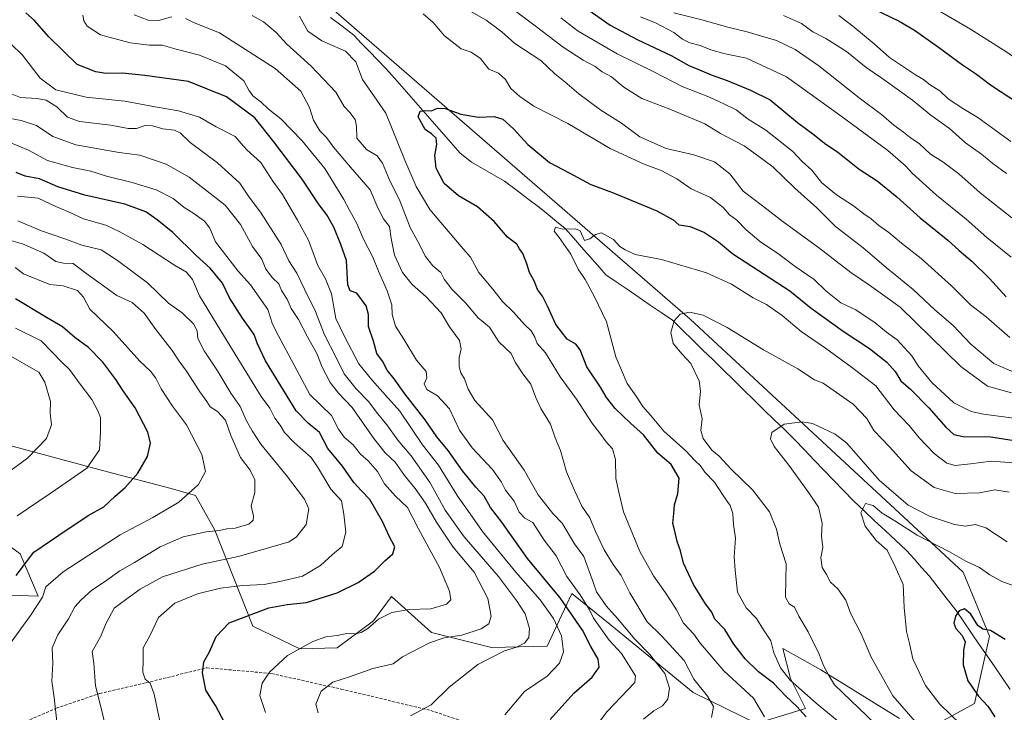
# Model space of a CAD drawing. Units: metres. Extents: x 641276 to 644729, y 4743762 to 4746146.
# Drawn here: x 643174 to 643510, y 4744455 to 4744692 of the extents above; entities that cross this region are included whole.
import ezdxf

# ---------------------------------------------------------------- set-up
doc = ezdxf.new("R2010")
doc.units = ezdxf.units.M
doc.header["$MEASUREMENT"] = 0
doc.linetypes.add('TRAZOSX2', pattern=[1.5, 1, -0.5])
for name, color, linetype, lineweight in [('Arbolado forestal CxS', 92, 'Continuous', 0), ('Corriente natural lineal', 142, 'Continuous', 13), ('Curva de nivel maestra', 36, 'Continuous', 30), ('Curva de nivel normal', 36, 'Continuous', 0), ('Senda', 19, 'TRAZOSX2', 0)]:
    doc.layers.add(name, color=color, linetype=linetype, lineweight=lineweight)

# ---------------------------------------------------------------- blocks, each defined once
blk = doc.blocks.new('*U160')
at = {"layer": 'Curva de nivel normal', "color": 36, "linetype": 'Continuous', "lineweight": 0}
for points in [[(643222.03, 4744450.87, 805), (643219.81, 4744461.23, 805), (643218.44, 4744465.07, 805), (643216.78, 4744466.43, 805), (643215.94, 4744468.76, 805), (643216.11, 4744472.96, 805), (643216.1, 4744477.1, 805), (643218.38, 4744481.24, 805), (643221.25, 4744487.41, 805), (643226.91, 4744492.34, 805), (643234.58, 4744495.54, 805), (643242.47, 4744497.46, 805), (643250, 4744498.38, 805), (643257.44, 4744498.75, 805), (643263.71, 4744499.99, 805), (643270.5, 4744501.54, 805), (643276.67, 4744505.19, 805), (643280.67, 4744508.92, 805), (643284.04, 4744511.74, 805), (643285.22, 4744516.6, 805), (643284.62, 4744522.76, 805), (643283.81, 4744527.34, 805), (643280.16, 4744531.26, 805), (643275.57, 4744538.93, 805), (643273.4, 4744542.09, 805), (643267.7, 4744547.05, 805), (643264.35, 4744550.6, 805), (643262.84, 4744553.14, 805), (643261.06, 4744555.56, 805), (643259.35, 4744558.97, 805), (643256.36, 4744562.94, 805), (643242.58, 4744585.28, 805), (643235.31, 4744597.3, 805), (643232.87, 4744602.85, 805), (643230.87, 4744605.35, 805), (643226.72, 4744607.7, 805), (643215.99, 4744614.81, 805), (643207.9, 4744619.25, 805), (643203.32, 4744621.44, 805), (643195.66, 4744623.52, 805), (643190.6, 4744625.95, 805), (643186.23, 4744627.76, 805), (643180.22, 4744630.64, 805), (643173.13, 4744631.34, 805)], [(643486.02, 4744695.59, 805), (643498.63, 4744688.34, 805), (643511.02, 4744680.5, 805), (643517.14, 4744676.11, 805), (643523.33, 4744672.98, 805), (643528.43, 4744672.66, 805), (643532.34, 4744675.23, 805), (643534.67, 4744680.48, 805), (643534.99, 4744684.88, 805), (643535.14, 4744693.79, 805)]]:
    blk.add_polyline3d(points, dxfattribs=at)
blk = doc.blocks.new('*U163')
at = {"layer": 'Curva de nivel normal', "color": 36, "linetype": 'Continuous', "lineweight": 0}
for points in [[(643339.62, 4744454.23, 780), (643346.3, 4744462.23, 780), (643354.04, 4744467.4, 780), (643358.2, 4744471.91, 780), (643359.6, 4744475.73, 780), (643358.88, 4744481.21, 780), (643356.22, 4744487.14, 780), (643351.68, 4744493.54, 780), (643343.29, 4744502.9, 780), (643331.92, 4744516.82, 780), (643327.7, 4744522.9, 780), (643323.48, 4744528.74, 780), (643316.97, 4744539.41, 780), (643311.47, 4744546.4, 780), (643303.7, 4744557.85, 780), (643298.77, 4744563.42, 780), (643294.11, 4744568.59, 780), (643289.73, 4744574.04, 780), (643284.79, 4744583.44, 780), (643281.89, 4744589.54, 780), (643280.36, 4744598.01, 780), (643278.38, 4744603.03, 780), (643275.68, 4744607.68, 780), (643272.55, 4744616.26, 780), (643268.74, 4744623.07, 780), (643263.62, 4744631.93, 780), (643260.38, 4744636.41, 780), (643256.3, 4744642.82, 780), (643251.52, 4744647.09, 780), (643249.52, 4744649.32, 780), (643247.52, 4744651.71, 780), (643240.94, 4744654.93, 780), (643235.27, 4744658.25, 780), (643228.11, 4744660.48, 780), (643220.16, 4744661.84, 780), (643209.82, 4744663.77, 780), (643196.64, 4744665.1, 780), (643186.3, 4744667.62, 780), (643180.9, 4744671.55, 780), (643174.85, 4744679.5, 780), (643170.84, 4744683.35, 780)], [(643385.91, 4744692.53, 780), (643391.2, 4744690.35, 780), (643397.32, 4744687.23, 780), (643400.24, 4744684.92, 780), (643402.8, 4744683.61, 780), (643406.28, 4744682.8, 780), (643409.9, 4744681.27, 780), (643414.78, 4744679.9, 780), (643422.08, 4744678.47, 780), (643435.76, 4744672.08, 780), (643453.97, 4744658.92, 780), (643470.31, 4744646.84, 780), (643476.39, 4744641.68, 780), (643478.69, 4744639.14, 780), (643487.02, 4744631.67, 780), (643497.16, 4744623.47, 780), (643504.22, 4744617.2, 780), (643512.47, 4744610.45, 780)]]:
    blk.add_polyline3d(points, dxfattribs=at)
blk = doc.blocks.new('*U166')
at = {"layer": 'Curva de nivel normal', "color": 36, "linetype": 'Continuous', "lineweight": 0}
for points in [[(643366.55, 4744444.76, 770), (643374.49, 4744455.37, 770), (643381.49, 4744462.64, 770), (643383.92, 4744465.31, 770), (643384.14, 4744467.54, 770), (643379.4, 4744475.17, 770), (643375.23, 4744479.66, 770), (643369.88, 4744487.18, 770), (643368.48, 4744490.12, 770), (643365.27, 4744495.24, 770), (643360.7, 4744501.4, 770), (643357.09, 4744508.52, 770), (643353.04, 4744513.9, 770), (643349.1, 4744519.86, 770), (643346.43, 4744521.38, 770), (643344.48, 4744523.37, 770), (643342.72, 4744527.19, 770), (643339.84, 4744530.93, 770), (643338.45, 4744533.65, 770), (643335.31, 4744537.96, 770), (643328.43, 4744545.41, 770), (643324.14, 4744551.45, 770), (643320.68, 4744558.71, 770), (643316.57, 4744563.12, 770), (643312.9, 4744565.28, 770), (643312.08, 4744567.23, 770), (643312.89, 4744569.23, 770), (643312.66, 4744571.4, 770), (643309.4, 4744575.26, 770), (643305.11, 4744582.43, 770), (643302.29, 4744586.9, 770), (643301.13, 4744590.93, 770), (643300.98, 4744594.25, 770), (643299.38, 4744599.03, 770), (643296.42, 4744605.74, 770), (643294.51, 4744610.5, 770), (643291.25, 4744616.9, 770), (643289.03, 4744622.01, 770), (643286.52, 4744626.5, 770), (643284.61, 4744630.14, 770), (643278.05, 4744640.7, 770), (643270.38, 4744650.21, 770), (643263.06, 4744657.71, 770), (643258.76, 4744661.08, 770), (643256.41, 4744663.4, 770), (643253.5, 4744665.57, 770), (643252.14, 4744667.46, 770), (643250.43, 4744670.68, 770), (643244.16, 4744675.86, 770), (643235.3, 4744679.5, 770), (643227.35, 4744681.5, 770), (643222.59, 4744682.85, 770), (643218.25, 4744682.83, 770), (643211.58, 4744683.61, 770), (643201.54, 4744686.34, 770), (643196.89, 4744689.4, 770), (643195.76, 4744691.21, 770), (643195.5, 4744693.11, 770)], [(643358.7, 4744692.24, 770), (643364.6, 4744687.59, 770), (643377.94, 4744679.92, 770), (643390.4, 4744673.71, 770), (643400.17, 4744668.76, 770), (643409.46, 4744665.06, 770), (643414.58, 4744662.66, 770), (643418.6, 4744660.77, 770), (643422.71, 4744657.55, 770), (643428.68, 4744653.89, 770), (643437.89, 4744646.56, 770), (643441.1, 4744643.09, 770), (643444.35, 4744640.18, 770), (643447.69, 4744635.95, 770), (643452.81, 4744631.73, 770), (643458.67, 4744628.06, 770), (643462.17, 4744625.26, 770), (643464.64, 4744623.6, 770), (643467.33, 4744621.34, 770), (643470.72, 4744618.9, 770), (643475.08, 4744615.24, 770), (643481.75, 4744610.03, 770), (643492.07, 4744600.72, 770), (643498.64, 4744594.2, 770), (643503.99, 4744590.08, 770), (643512, 4744583.08, 770)]]:
    blk.add_polyline3d(points, dxfattribs=at)
blk = doc.blocks.new('*U169')
at = {"layer": 'Curva de nivel normal', "color": 36, "linetype": 'Continuous', "lineweight": 0}
blk.add_polyline3d([(643170.43, 4744478.23, 820), (643177.63, 4744488.16, 820), (643181.67, 4744494.43, 820), (643182.84, 4744497.92, 820), (643188.74, 4744503.02, 820), (643208.27, 4744515.72, 820), (643219.34, 4744521.63, 820), (643228.19, 4744526.88, 820), (643234.97, 4744532.81, 820), (643237.37, 4744537.32, 820), (643236.13, 4744543.14, 820), (643230.92, 4744553.22, 820), (643226.1, 4744559.62, 820), (643222.16, 4744565.56, 820), (643220.41, 4744569.15, 820), (643218.55, 4744571.51, 820), (643214.94, 4744575, 820), (643205.78, 4744585.13, 820), (643197.82, 4744592.71, 820), (643195.7, 4744596.87, 820), (643193.7, 4744599.12, 820), (643188.79, 4744600.73, 820), (643184.19, 4744601.1, 820), (643175.18, 4744604.81, 820), (643172.36, 4744606.9, 820)], dxfattribs=at)
blk = doc.blocks.new('*U177')
at = {"layer": 'Curva de nivel normal', "color": 36, "linetype": 'Continuous', "lineweight": 0}
blk.add_polyline3d([(643173.03, 4744522.22, 830), (643184.36, 4744529.77, 830), (643189.75, 4744533.6, 830), (643196.84, 4744538.46, 830), (643201.18, 4744544.71, 830), (643201.48, 4744551.01, 830), (643201.49, 4744555.73, 830), (643200.54, 4744558, 830), (643198.58, 4744561.94, 830), (643194.56, 4744567.14, 830), (643190.88, 4744572.17, 830), (643188.41, 4744574.57, 830), (643181.24, 4744581.89, 830), (643172.47, 4744586.22, 830)], dxfattribs=at)
blk = doc.blocks.new('*U178')
at = {"layer": 'Curva de nivel normal', "color": 36, "linetype": 'Continuous', "lineweight": 0}
for points in [[(643386.88, 4744452.78, 765), (643390.41, 4744455.61, 765), (643393.4, 4744457.34, 765), (643395.28, 4744459.56, 765), (643395.77, 4744463.33, 765), (643394.25, 4744468.33, 765), (643389.1, 4744474.78, 765), (643383.98, 4744480.07, 765), (643378.08, 4744487.09, 765), (643374.14, 4744491.46, 765), (643370.82, 4744496.21, 765), (643369.89, 4744499.2, 765), (643366.56, 4744508.28, 765), (643363.32, 4744512.56, 765), (643359.17, 4744519.66, 765), (643355.93, 4744522.96, 765), (643350.97, 4744529.3, 765), (643346.15, 4744537.78, 765), (643339, 4744547.9, 765), (643335.33, 4744554.89, 765), (643329.34, 4744561.57, 765), (643327.03, 4744565.46, 765), (643325.8, 4744568.91, 765), (643324.59, 4744571.02, 765), (643324.03, 4744573.01, 765), (643323.98, 4744576.25, 765), (643324.66, 4744579.14, 765), (643324.08, 4744582.03, 765), (643320.7, 4744586.68, 765), (643317.8, 4744591.46, 765), (643312.73, 4744596.9, 765), (643307.88, 4744601.14, 765), (643304.58, 4744605.21, 765), (643301.95, 4744611.12, 765), (643300.72, 4744616.85, 765), (643300.22, 4744620.97, 765), (643298.12, 4744623.53, 765), (643296.25, 4744627.32, 765), (643293.59, 4744633.5, 765), (643286.89, 4744641.17, 765), (643281.04, 4744648.02, 765), (643278.64, 4744651.33, 765), (643276.36, 4744653.6, 765), (643274.22, 4744657.23, 765), (643272.84, 4744661.54, 765), (643269.9, 4744667.16, 765), (643261.14, 4744674.94, 765), (643242.12, 4744687.02, 765), (643233.31, 4744690.65, 765), (643230.52, 4744692.02, 765)], [(643225.86, 4744692.54, 765), (643221.25, 4744691.27, 765), (643217.83, 4744691.45, 765), (643212.97, 4744693.22, 765)], [(643342.33, 4744695.14, 765), (643349.52, 4744689.81, 765), (643359.54, 4744682.12, 765), (643366.3, 4744677.7, 765), (643370.46, 4744675.53, 765), (643372.86, 4744673.75, 765), (643376.04, 4744672.09, 765), (643380.24, 4744668.55, 765), (643386.31, 4744664.63, 765), (643395.92, 4744660.97, 765), (643407.88, 4744655.95, 765), (643413.25, 4744652.7, 765), (643421.25, 4744648.46, 765), (643425.86, 4744645.2, 765), (643431.07, 4744641.28, 765), (643438.59, 4744634.08, 765), (643446.08, 4744627.35, 765), (643452.48, 4744620.92, 765), (643461.89, 4744613.64, 765), (643469.81, 4744606.92, 765), (643479.01, 4744599.39, 765), (643486.44, 4744592.55, 765), (643492.63, 4744587.11, 765), (643498.75, 4744580.76, 765), (643506.53, 4744574.12, 765), (643514.39, 4744570.74, 765)]]:
    blk.add_polyline3d(points, dxfattribs=at)
blk = doc.blocks.new('*U179')
at = {"layer": 'Curva de nivel normal', "color": 36, "linetype": 'Continuous', "lineweight": 0}
blk.add_polyline3d([(643205.2, 4744441.64, 810), (643201.86, 4744456.04, 810), (643199.83, 4744464.08, 810), (643199.24, 4744471.9, 810), (643198.6, 4744475.9, 810), (643201.48, 4744480.9, 810), (643203.42, 4744485.56, 810), (643206.21, 4744490.63, 810), (643210.46, 4744493.78, 810), (643215.02, 4744497.14, 810), (643222.67, 4744501.34, 810), (643236.17, 4744505.65, 810), (643248.46, 4744508.26, 810), (643256.88, 4744510.71, 810), (643265.9, 4744513.3, 810), (643268.41, 4744514.99, 810), (643271.74, 4744519.22, 810), (643272.62, 4744524.51, 810), (643271.12, 4744527.88, 810), (643264.96, 4744535.99, 810), (643256.26, 4744546.62, 810), (643253.28, 4744551.21, 810), (643251.38, 4744554.56, 810), (643249.16, 4744559.47, 810), (643246.04, 4744564.03, 810), (643241.41, 4744571.72, 810), (643236.87, 4744578.52, 810), (643234.75, 4744582.73, 810), (643234.55, 4744585.31, 810), (643233.28, 4744587.71, 810), (643229.37, 4744591.47, 810), (643224.73, 4744594.75, 810), (643217.53, 4744601.66, 810), (643207.35, 4744609.38, 810), (643201.77, 4744612.97, 810), (643195.16, 4744614.58, 810), (643189.27, 4744616.78, 810), (643181, 4744619.64, 810), (643173.29, 4744622.94, 810)], dxfattribs=at)
blk = doc.blocks.new('*U180')
at = {"layer": 'Curva de nivel normal', "color": 36, "linetype": 'Continuous', "lineweight": 0}
for points in [[(643410.2, 4744453.32, 760), (643410.86, 4744457.04, 760), (643408.75, 4744460.62, 760), (643404.14, 4744466.36, 760), (643400.77, 4744472.73, 760), (643393.15, 4744481.09, 760), (643388.18, 4744485.99, 760), (643382.2, 4744495.9, 760), (643379.32, 4744501.84, 760), (643376.61, 4744505.54, 760), (643373.5, 4744510.55, 760), (643370.5, 4744516.79, 760), (643368.62, 4744521.5, 760), (643365.89, 4744525.49, 760), (643363.48, 4744530.62, 760), (643360.58, 4744537.24, 760), (643358.6, 4744544.48, 760), (643356.78, 4744548.84, 760), (643355.11, 4744553.46, 760), (643351.86, 4744558.79, 760), (643350, 4744562.85, 760), (643348.5, 4744567.15, 760), (643345.68, 4744570.62, 760), (643343.11, 4744574.61, 760), (643341.72, 4744577.59, 760), (643337.57, 4744581.58, 760), (643334.3, 4744586.54, 760), (643330.44, 4744589.78, 760), (643326.18, 4744594.94, 760), (643321.52, 4744599.54, 760), (643318.88, 4744602.97, 760), (643317.68, 4744605.28, 760), (643315.03, 4744607.55, 760), (643312.49, 4744610.69, 760), (643309.87, 4744615.83, 760), (643307.28, 4744620.62, 760), (643303.72, 4744629.66, 760), (643300.12, 4744637.09, 760), (643297.83, 4744642.54, 760), (643295.94, 4744645.08, 760), (643292.3, 4744647.28, 760), (643289.08, 4744651.06, 760), (643288.92, 4744655.21, 760), (643288.44, 4744657.47, 760), (643286.6, 4744659.83, 760), (643284.7, 4744661.9, 760), (643281.86, 4744666.86, 760), (643273.4, 4744675.71, 760), (643264.98, 4744683.3, 760), (643261.49, 4744687.14, 760), (643257.16, 4744690.8, 760), (643253.29, 4744692.94, 760)], [(643328.21, 4744694.27, 760), (643333.18, 4744691.39, 760), (643338.54, 4744687.42, 760), (643342.99, 4744683.41, 760), (643351.88, 4744677.6, 760), (643356.6, 4744673.11, 760), (643360.09, 4744670.32, 760), (643364.8, 4744666.28, 760), (643372.34, 4744660.67, 760), (643379.36, 4744656.18, 760), (643385.63, 4744651.58, 760), (643394.63, 4744647.54, 760), (643404.06, 4744645.47, 760), (643411.2, 4744642.99, 760), (643416.42, 4744638.92, 760), (643421.01, 4744633, 760), (643428.06, 4744627.71, 760), (643434.59, 4744622.57, 760), (643446.65, 4744613.79, 760), (643457.67, 4744605.22, 760), (643464.08, 4744600.87, 760), (643474.58, 4744593.42, 760), (643495.28, 4744573.1, 760), (643504.42, 4744566.4, 760), (643512.58, 4744564.12, 760)]]:
    blk.add_polyline3d(points, dxfattribs=at)
blk = doc.blocks.new('*U181')
at = {"layer": 'Curva de nivel normal', "color": 36, "linetype": 'Continuous', "lineweight": 0}
blk.add_polyline3d([(643480.51, 4744451.09, 735), (643472.01, 4744460.66, 735), (643467.91, 4744468.23, 735), (643464.64, 4744473.96, 735), (643461.21, 4744481.86, 735), (643457.57, 4744488.91, 735), (643455.98, 4744493.38, 735), (643453.27, 4744497.29, 735), (643450.77, 4744499.5, 735), (643449.42, 4744502.09, 735), (643447.93, 4744504.58, 735), (643447.48, 4744507.8, 735), (643448.16, 4744511.34, 735), (643447.72, 4744515.24, 735), (643447.88, 4744519.63, 735), (643446.7, 4744525.07, 735), (643443.35, 4744530, 735), (643436.6, 4744539.42, 735), (643431.5, 4744545.8, 735), (643430.3, 4744548.45, 735), (643430.73, 4744550.61, 735), (643435.01, 4744553.44, 735), (643441.13, 4744554.22, 735), (643444.64, 4744553.64, 735), (643452.38, 4744550.08, 735), (643456.31, 4744546.96, 735), (643467.37, 4744534.37, 735), (643477.33, 4744525.85, 735), (643484.54, 4744522.1, 735), (643493.08, 4744519.23, 735), (643496.91, 4744518.64, 735), (643500.25, 4744519.24, 735), (643503.78, 4744518.06, 735), (643511.06, 4744513.28, 735)], dxfattribs=at)
blk = doc.blocks.new('*U184')
at = {"layer": 'Curva de nivel normal', "color": 36, "linetype": 'Continuous', "lineweight": 0}
for points in [[(643257.82, 4744455.03, 795), (643255.94, 4744460.8, 795), (643256.69, 4744464.99, 795), (643259.25, 4744468.83, 795), (643265.37, 4744474.44, 795), (643274.04, 4744479.24, 795), (643278.5, 4744480.82, 795), (643282.3, 4744481.29, 795), (643285.62, 4744482.01, 795), (643288.43, 4744481.87, 795), (643290.56, 4744482.3, 795), (643292.79, 4744483.73, 795), (643296.44, 4744486.91, 795), (643300.94, 4744489.17, 795), (643306.93, 4744490.2, 795), (643314.25, 4744490.39, 795), (643319.7, 4744492.04, 795), (643321.12, 4744493.48, 795), (643320.63, 4744496.5, 795), (643317.24, 4744504.55, 795), (643310.05, 4744517.7, 795), (643306.38, 4744525.03, 795), (643302.2, 4744528.92, 795), (643298.52, 4744533.14, 795), (643296.05, 4744537.26, 795), (643292.91, 4744540.94, 795), (643290.26, 4744543.24, 795), (643287.76, 4744546.4, 795), (643284.75, 4744549.06, 795), (643282.79, 4744551.77, 795), (643280.36, 4744556.45, 795), (643272.93, 4744563.58, 795), (643262.27, 4744583.59, 795), (643260.26, 4744587.58, 795), (643258.6, 4744592.56, 795), (643252.75, 4744601.03, 795), (643248.46, 4744605.71, 795), (643240.74, 4744615.72, 795), (643238.78, 4744620.41, 795), (643237, 4744622.79, 795), (643233.06, 4744625.65, 795), (643230.1, 4744627.46, 795), (643226.27, 4744630.47, 795), (643220.48, 4744633.49, 795), (643212.3, 4744635.98, 795), (643203.58, 4744638.09, 795), (643198.25, 4744639.87, 795), (643191.94, 4744641.06, 795), (643183.42, 4744643.48, 795), (643176.92, 4744647.04, 795), (643170.26, 4744649.73, 795)], [(643453.68, 4744693, 795), (643458.38, 4744689.31, 795), (643465.7, 4744683.37, 795), (643470.91, 4744678.61, 795), (643479.75, 4744672.7, 795), (643482.52, 4744671.17, 795), (643484.9, 4744669.24, 795), (643488.17, 4744667.23, 795), (643490.98, 4744664.55, 795), (643495.93, 4744661.2, 795), (643501.1, 4744658.14, 795), (643512.34, 4744649.96, 795)]]:
    blk.add_polyline3d(points, dxfattribs=at)
blk = doc.blocks.new('*U186')
at = {"layer": 'Curva de nivel normal', "color": 36, "linetype": 'Continuous', "lineweight": 0}
for points in [[(643307.34, 4744453.85, 785), (643314.39, 4744457.64, 785), (643320.56, 4744463.7, 785), (643330.39, 4744471.36, 785), (643339.4, 4744476.08, 785), (643343.54, 4744477.38, 785), (643346.28, 4744478.64, 785), (643347.73, 4744480.6, 785), (643348.04, 4744483.66, 785), (643346.56, 4744488.75, 785), (643343.59, 4744493.21, 785), (643337.44, 4744501.42, 785), (643325.67, 4744514.99, 785), (643319.17, 4744524.15, 785), (643314.11, 4744533.43, 785), (643307.64, 4744542.62, 785), (643303.03, 4744548.01, 785), (643299.29, 4744553.27, 785), (643296.16, 4744557.04, 785), (643292.96, 4744561.16, 785), (643288.79, 4744565.5, 785), (643284.7, 4744570.64, 785), (643282.04, 4744576.03, 785), (643277.94, 4744583.92, 785), (643274.9, 4744591.89, 785), (643271.3, 4744599.28, 785), (643268.5, 4744605.02, 785), (643265.8, 4744609.19, 785), (643263.14, 4744614.78, 785), (643256.19, 4744625.79, 785), (643252.24, 4744630.96, 785), (643249.11, 4744635.7, 785), (643241.42, 4744642.67, 785), (643232.14, 4744649.6, 785), (643228.72, 4744652.9, 785), (643226.73, 4744653.86, 785), (643222.76, 4744654.3, 785), (643219.2, 4744655.33, 785), (643216.75, 4744655.4, 785), (643213.8, 4744654.45, 785), (643211, 4744654.36, 785), (643205, 4744655.51, 785), (643194.34, 4744656.78, 785), (643190.19, 4744658.29, 785), (643186.58, 4744661.76, 785), (643182.91, 4744664.05, 785), (643179.8, 4744664.7, 785), (643174.13, 4744665.03, 785), (643169.08, 4744667, 785)], [(643397.26, 4744693.91, 785), (643406.86, 4744691.51, 785), (643415.74, 4744689.06, 785), (643422.37, 4744687.46, 785), (643426.9, 4744685.99, 785), (643432.38, 4744684.47, 785), (643438.74, 4744681.4, 785), (643446.8, 4744675.78, 785), (643460.59, 4744664.9, 785), (643468.22, 4744659.19, 785), (643472.41, 4744655.49, 785), (643475.7, 4744653.21, 785), (643478.02, 4744651.3, 785), (643481.13, 4744649.18, 785), (643484.96, 4744645.66, 785), (643489.1, 4744643.01, 785), (643494.61, 4744638.93, 785), (643501.93, 4744632.47, 785), (643512.66, 4744623.87, 785)]]:
    blk.add_polyline3d(points, dxfattribs=at)
blk = doc.blocks.new('*U189')
at = {"layer": 'Curva de nivel normal', "color": 36, "linetype": 'Continuous', "lineweight": 0}
blk.add_polyline3d([(643465.99, 4744451.15, 740), (643452.19, 4744464.51, 740), (643450.18, 4744467.6, 740), (643448.36, 4744471.04, 740), (643446.78, 4744475.12, 740), (643443.14, 4744482.53, 740), (643439.99, 4744487.91, 740), (643438.53, 4744490.98, 740), (643436.7, 4744492.11, 740), (643435.41, 4744494.36, 740), (643435.48, 4744500.53, 740), (643435.64, 4744505.77, 740), (643433.47, 4744512.53, 740), (643432.39, 4744517.56, 740), (643429.96, 4744523.54, 740), (643424.15, 4744531.02, 740), (643416.82, 4744538.1, 740), (643412.81, 4744542.51, 740), (643410.28, 4744544.63, 740), (643407.31, 4744548.61, 740), (643406.54, 4744551.34, 740), (643406.93, 4744555.3, 740), (643405.92, 4744560.08, 740), (643406.4, 4744564.69, 740), (643405.93, 4744568.23, 740), (643403.09, 4744574.19, 740), (643400.13, 4744577.39, 740), (643397.02, 4744581, 740), (643396.2, 4744584.71, 740), (643397.42, 4744588.77, 740), (643399.4, 4744591.02, 740), (643402.67, 4744591.72, 740), (643407.27, 4744590.71, 740), (643415.47, 4744586.46, 740), (643427.85, 4744578.84, 740), (643439.67, 4744572.32, 740), (643445.26, 4744568.63, 740), (643448.24, 4744567.45, 740), (643458.52, 4744560.3, 740), (643463.2, 4744555.41, 740), (643465.61, 4744551.29, 740), (643470.89, 4744545.77, 740), (643478.32, 4744537.53, 740), (643486.16, 4744531.85, 740), (643493.31, 4744529.75, 740), (643501.62, 4744530.07, 740), (643506.9, 4744531, 740), (643511.83, 4744530.27, 740)], dxfattribs=at)
blk = doc.blocks.new('*U194')
at = {"layer": 'Curva de nivel normal', "color": 36, "linetype": 'Continuous', "lineweight": 0}
for points in [[(643428.26, 4744453.58, 755), (643424.43, 4744459.91, 755), (643414.32, 4744469.28, 755), (643406.32, 4744478.72, 755), (643404.09, 4744481.79, 755), (643400.59, 4744485.57, 755), (643398.22, 4744490.1, 755), (643396.56, 4744492.52, 755), (643394.44, 4744495.92, 755), (643390.36, 4744501.68, 755), (643385.62, 4744510.03, 755), (643380.04, 4744523.49, 755), (643378.46, 4744530.24, 755), (643377.51, 4744534.86, 755), (643377.41, 4744541.4, 755), (643376.34, 4744545.08, 755), (643374.16, 4744547.47, 755), (643372.01, 4744550.4, 755), (643369.28, 4744553.93, 755), (643363.99, 4744561.97, 755), (643358.43, 4744569.67, 755), (643353.48, 4744577.81, 755), (643350.64, 4744580.99, 755), (643349.78, 4744583.2, 755), (643348.6, 4744585.3, 755), (643346.28, 4744587.49, 755), (643342.55, 4744591.68, 755), (643338.73, 4744595.36, 755), (643335.52, 4744599.56, 755), (643330.68, 4744605.23, 755), (643327.9, 4744610.43, 755), (643324.61, 4744614.16, 755), (643313.94, 4744626.7, 755), (643309.24, 4744634.65, 755), (643305.4, 4744643.58, 755), (643298.9, 4744659.69, 755), (643290.97, 4744671.13, 755), (643288.66, 4744677.2, 755), (643285.21, 4744680.76, 755), (643277.09, 4744684.3, 755), (643272.31, 4744687.63, 755), (643269.42, 4744692.74, 755)], [(643311.68, 4744693.57, 755), (643315.09, 4744690.61, 755), (643318.96, 4744686.1, 755), (643324.63, 4744681.62, 755), (643328.11, 4744680.49, 755), (643331.24, 4744678.26, 755), (643334.07, 4744674.72, 755), (643337.44, 4744673.27, 755), (643339.83, 4744671.12, 755), (643341.61, 4744668.03, 755), (643344.73, 4744665.38, 755), (643349.42, 4744662.02, 755), (643361.03, 4744656.14, 755), (643375.58, 4744647.56, 755), (643387.16, 4744642.19, 755), (643392.92, 4744640.07, 755), (643398.29, 4744637.21, 755), (643403.23, 4744633.86, 755), (643409.79, 4744630.85, 755), (643414.1, 4744627.41, 755), (643416.3, 4744624.95, 755), (643418.8, 4744623.11, 755), (643421.95, 4744619.86, 755), (643427.01, 4744615.55, 755), (643432.63, 4744611.9, 755), (643438.72, 4744607.3, 755), (643445.18, 4744602.85, 755), (643449.16, 4744598.98, 755), (643454.27, 4744594.93, 755), (643459.38, 4744592.53, 755), (643466.06, 4744588.05, 755), (643469.91, 4744584.82, 755), (643473.57, 4744582.25, 755), (643478.55, 4744576.79, 755), (643480.76, 4744573.41, 755), (643485.36, 4744567.68, 755), (643492.92, 4744560.79, 755), (643498.84, 4744557.78, 755), (643503.02, 4744556.82, 755), (643519.47, 4744554.75, 755)]]:
    blk.add_polyline3d(points, dxfattribs=at)
blk = doc.blocks.new('*U201')
at = {"layer": 'Curva de nivel normal', "color": 36, "linetype": 'Continuous', "lineweight": 0}
blk.add_polyline3d([(643169.33, 4744536.56, 835), (643176.52, 4744541.9, 835), (643183.04, 4744548.56, 835), (643184.78, 4744553.23, 835), (643184.35, 4744557.23, 835), (643184.4, 4744561.23, 835), (643182.52, 4744567.85, 835), (643180.49, 4744571.22, 835), (643177.01, 4744573.12, 835), (643170.32, 4744577.03, 835)], dxfattribs=at)
blk = doc.blocks.new('*U204')
at = {"layer": 'Curva de nivel normal', "color": 36, "linetype": 'Continuous', "lineweight": 0}
blk.add_polyline3d([(643186.53, 4744451.96, 815), (643185.72, 4744460.18, 815), (643184.92, 4744465.69, 815), (643185.24, 4744471.9, 815), (643185, 4744477.07, 815), (643186.96, 4744481.56, 815), (643190.62, 4744486.97, 815), (643192.68, 4744491.14, 815), (643194.91, 4744493.44, 815), (643198.58, 4744496.8, 815), (643202.91, 4744499.67, 815), (643208.12, 4744503.36, 815), (643213.09, 4744506.2, 815), (643221.91, 4744511.63, 815), (643229.68, 4744515.04, 815), (643237.53, 4744516.73, 815), (643242.09, 4744517.2, 815), (643244.62, 4744517.77, 815), (643247.51, 4744517.91, 815), (643252.15, 4744519.27, 815), (643253.6, 4744520.71, 815), (643253.77, 4744522.08, 815), (643252.91, 4744525.56, 815), (643254.24, 4744530.08, 815), (643254.23, 4744534.46, 815), (643252.55, 4744537.73, 815), (643249.36, 4744542.12, 815), (643246.05, 4744549.58, 815), (643244.15, 4744554.86, 815), (643241.41, 4744557.74, 815), (643238.93, 4744559.36, 815), (643237.78, 4744561.23, 815), (643235.46, 4744564.5, 815), (643230.86, 4744571.58, 815), (643228.33, 4744574.98, 815), (643226, 4744578.64, 815), (643220.42, 4744585.82, 815), (643216.44, 4744591.4, 815), (643212.26, 4744595, 815), (643207.12, 4744597.44, 815), (643196.08, 4744605.39, 815), (643192.19, 4744608.34, 815), (643188.88, 4744608.4, 815), (643186.25, 4744609.01, 815), (643182.19, 4744611.82, 815), (643174.91, 4744615, 815), (643163.58, 4744618.23, 815)], dxfattribs=at)
blk = doc.blocks.new('*U205')
at = {"layer": 'Curva de nivel normal', "color": 36, "linetype": 'Continuous', "lineweight": 0}
blk.add_polyline3d([(643498.84, 4744447.49, 730), (643488.14, 4744457.89, 730), (643483.22, 4744464.2, 730), (643478.9, 4744473.34, 730), (643477.78, 4744478.57, 730), (643476.7, 4744482.64, 730), (643475.88, 4744490.89, 730), (643475.6, 4744498.76, 730), (643472.73, 4744505.04, 730), (643470.09, 4744510.41, 730), (643466.43, 4744513.74, 730), (643462.62, 4744518.62, 730), (643461.17, 4744523.18, 730), (643462.76, 4744526.42, 730), (643465.39, 4744525.71, 730), (643468.4, 4744523.05, 730), (643472.8, 4744520.45, 730), (643480.32, 4744515.52, 730), (643491.43, 4744509.88, 730), (643496.94, 4744506.74, 730), (643501.7, 4744504.58, 730), (643505.22, 4744501.97, 730), (643509.3, 4744499.69, 730), (643515.7, 4744497.45, 730)], dxfattribs=at)
blk = doc.blocks.new('*U208')
at = {"layer": 'Curva de nivel normal', "color": 36, "linetype": 'Continuous', "lineweight": 0}
for points in [[(643275.78, 4744454.9, 790), (643274.99, 4744457.82, 790), (643276.87, 4744462.35, 790), (643280.82, 4744465.37, 790), (643286.55, 4744467.18, 790), (643294.47, 4744470.05, 790), (643301.49, 4744471.58, 790), (643304.67, 4744474.05, 790), (643313.88, 4744478.81, 790), (643318.88, 4744480.5, 790), (643324.91, 4744481.4, 790), (643331.52, 4744483.62, 790), (643334.1, 4744485.34, 790), (643334.85, 4744487.9, 790), (643333.8, 4744493.9, 790), (643329.05, 4744502.9, 790), (643321.94, 4744511.43, 790), (643316.21, 4744519.95, 790), (643312.52, 4744526.52, 790), (643308.97, 4744531.54, 790), (643305.32, 4744535.97, 790), (643302.07, 4744540.45, 790), (643298.75, 4744543.66, 790), (643294.85, 4744548.56, 790), (643287.39, 4744559.18, 790), (643282.8, 4744564.09, 790), (643279.91, 4744567.7, 790), (643277.19, 4744572.9, 790), (643275.42, 4744577.56, 790), (643272.2, 4744583.33, 790), (643269.15, 4744589.22, 790), (643266.6, 4744592.92, 790), (643265.22, 4744596.16, 790), (643263.31, 4744599.1, 790), (643262.4, 4744601.4, 790), (643260.22, 4744603.44, 790), (643257.96, 4744606.34, 790), (643256.56, 4744609.74, 790), (643253.35, 4744614.11, 790), (643249.25, 4744621.65, 790), (643244.1, 4744628.28, 790), (643231.78, 4744637.76, 790), (643223.95, 4744642.24, 790), (643214.91, 4744645.33, 790), (643207.91, 4744646.18, 790), (643193.03, 4744648.88, 790), (643185.2, 4744651.68, 790), (643179.59, 4744655.45, 790), (643174.46, 4744657.11, 790), (643168.34, 4744658.32, 790)], [(643434.74, 4744692.95, 790), (643440.89, 4744690.24, 790), (643444.71, 4744687.42, 790), (643449.2, 4744685.11, 790), (643456.28, 4744680.66, 790), (643462.91, 4744675.22, 790), (643468.3, 4744671.62, 790), (643478.8, 4744664.11, 790), (643484.99, 4744658.98, 790), (643491.4, 4744654.38, 790), (643496.9, 4744649.56, 790), (643502.34, 4744645.66, 790), (643506.17, 4744642.48, 790), (643510.89, 4744639.02, 790)]]:
    blk.add_polyline3d(points, dxfattribs=at)
blk = doc.blocks.new('*U211')
at = {"layer": 'Curva de nivel normal', "color": 36, "linetype": 'Continuous', "lineweight": 0}
blk.add_polyline3d([(643463.39, 4744443.74, 745), (643445.94, 4744458.26, 745), (643437.04, 4744466.01, 745), (643433.65, 4744470.3, 745), (643431.46, 4744475.44, 745), (643430.36, 4744479.51, 745), (643427.85, 4744483.28, 745), (643425.53, 4744487.1, 745), (643421.96, 4744490.72, 745), (643419.07, 4744496.06, 745), (643418.17, 4744503.66, 745), (643417.88, 4744508.17, 745), (643418.36, 4744514.56, 745), (643417.65, 4744519.23, 745), (643417.4, 4744522.95, 745), (643416.54, 4744525.7, 745), (643414.13, 4744529.11, 745), (643411.17, 4744533.7, 745), (643407.87, 4744537.06, 745), (643406.41, 4744539.28, 745), (643404.46, 4744541.11, 745), (643401.33, 4744544.31, 745), (643393.83, 4744551.05, 745), (643389.34, 4744556.59, 745), (643386.66, 4744559.54, 745), (643384.39, 4744563.04, 745), (643381.4, 4744567.39, 745), (643377.51, 4744576.5, 745), (643374.32, 4744588.42, 745), (643370.18, 4744596.96, 745), (643366.98, 4744602.86, 745), (643364.62, 4744606.37, 745), (643362.06, 4744611.51, 745), (643358.17, 4744617.24, 745), (643356.43, 4744619.41, 745), (643356.83, 4744620.68, 745), (643359.25, 4744620.09, 745), (643363.7, 4744620.19, 745), (643365.28, 4744619.45, 745), (643366.78, 4744616.12, 745), (643368.58, 4744616.75, 745), (643370.56, 4744618.27, 745), (643372.53, 4744618.73, 745), (643376.66, 4744616.49, 745), (643378.81, 4744614.08, 745), (643380.7, 4744613.02, 745), (643384.05, 4744611.37, 745), (643393.04, 4744609.69, 745), (643408.46, 4744605.13, 745), (643416.98, 4744601.27, 745), (643424.33, 4744596.64, 745), (643428.96, 4744594.3, 745), (643434.31, 4744590.55, 745), (643440.74, 4744585.06, 745), (643449.06, 4744579.37, 745), (643457.95, 4744572.94, 745), (643466.26, 4744566.6, 745), (643472.55, 4744558.3, 745), (643477.66, 4744553.01, 745), (643481.1, 4744548.8, 745), (643486.16, 4744543.49, 745), (643490.48, 4744540.11, 745), (643493.31, 4744539.3, 745), (643498.59, 4744539.88, 745), (643505.63, 4744540.82, 745), (643515, 4744540.11, 745)], dxfattribs=at)
blk = doc.blocks.new('*U218')
at = {"layer": 'Curva de nivel maestra', "color": 36, "linetype": 'Continuous', "lineweight": 30}
blk.add_polyline3d([(643442.46, 4744453.52, 750), (643439.3, 4744457.05, 750), (643435.54, 4744460.56, 750), (643431.29, 4744464.98, 750), (643426.22, 4744468.88, 750), (643421.66, 4744473.31, 750), (643417.82, 4744478.3, 750), (643414.73, 4744483.38, 750), (643411.27, 4744486.92, 750), (643410.25, 4744489.23, 750), (643408.14, 4744492.1, 750), (643404.05, 4744498.69, 750), (643400.63, 4744505.95, 750), (643399.56, 4744510.26, 750), (643398.42, 4744513.43, 750), (643397.61, 4744516.9, 750), (643396.93, 4744519.56, 750), (643397.33, 4744522.98, 750), (643397.46, 4744525.94, 750), (643398.7, 4744529.81, 750), (643399.11, 4744535.08, 750), (643396.34, 4744539.68, 750), (643391.81, 4744543.54, 750), (643386.88, 4744549.87, 750), (643382.54, 4744553.82, 750), (643377.2, 4744558.77, 750), (643374.33, 4744562.55, 750), (643372.24, 4744566.14, 750), (643367.56, 4744573, 750), (643365.27, 4744578.89, 750), (643363.78, 4744580.76, 750), (643360.82, 4744582.44, 750), (643356.97, 4744587.52, 750), (643354.14, 4744593.78, 750), (643352.41, 4744597.12, 750), (643350.76, 4744599.43, 750), (643349.55, 4744602.35, 750), (643347.94, 4744605.21, 750), (643347.05, 4744608.19, 750), (643345.69, 4744611.7, 750), (643344.61, 4744613.34, 750), (643343.65, 4744614.88, 750), (643340.44, 4744617.32, 750), (643335.94, 4744622.62, 750), (643330.29, 4744627.71, 750), (643323.72, 4744631.37, 750), (643318.91, 4744635.58, 750), (643316.16, 4744640.9, 750), (643315.66, 4744645.23, 750), (643316.34, 4744648.9, 750), (643316.07, 4744651.16, 750), (643314.52, 4744652.58, 750), (643312.32, 4744654.11, 750), (643310.03, 4744658.43, 750), (643310.7, 4744660.34, 750), (643312.58, 4744660.61, 750), (643314.58, 4744660.48, 750), (643316.58, 4744661.38, 750), (643319.22, 4744661.23, 750), (643324.49, 4744659.33, 750), (643330.56, 4744658.24, 750), (643335.91, 4744658.48, 750), (643338.91, 4744657.63, 750), (643342.58, 4744654.31, 750), (643347.38, 4744648.92, 750), (643354.85, 4744642.83, 750), (643361.57, 4744639.22, 750), (643368.95, 4744635.26, 750), (643376.28, 4744632.6, 750), (643391.49, 4744626.35, 750), (643397.05, 4744623.22, 750), (643399.03, 4744621.56, 750), (643402.91, 4744620.99, 750), (643407.78, 4744618.94, 750), (643412.58, 4744615.73, 750), (643417.4, 4744611.58, 750), (643436.93, 4744599.04, 750), (643444.22, 4744593.04, 750), (643455.05, 4744585.16, 750), (643464.13, 4744579.27, 750), (643469.99, 4744574.6, 750), (643472.87, 4744571.47, 750), (643474.82, 4744568.29, 750), (643478.22, 4744565.33, 750), (643484.4, 4744559.05, 750), (643490.16, 4744552.48, 750), (643492.95, 4744549.89, 750), (643496.06, 4744549.21, 750), (643505.54, 4744549.15, 750), (643517.82, 4744547.19, 750)], dxfattribs=at)
blk = doc.blocks.new('*U220')
at = {"layer": 'Curva de nivel maestra', "color": 36, "linetype": 'Continuous', "lineweight": 30}
blk.add_polyline3d([(643510.46, 4744479.94, 725), (643505.43, 4744483.06, 725), (643502.76, 4744483.48, 725), (643501.09, 4744484.75, 725), (643498.71, 4744488.59, 725), (643496.58, 4744490.47, 725), (643494.71, 4744489.78, 725), (643493.46, 4744487.89, 725), (643492.91, 4744485.56, 725), (643493.57, 4744483.65, 725), (643495.69, 4744481.33, 725), (643496.71, 4744479.16, 725), (643496.24, 4744476.29, 725), (643496.06, 4744471.26, 725), (643497.68, 4744465.8, 725), (643501.33, 4744460.65, 725), (643504.52, 4744457.17, 725), (643506.89, 4744453.54, 725)], dxfattribs=at)
blk = doc.blocks.new('*U221')
at = {"layer": 'Curva de nivel maestra', "color": 36, "linetype": 'Continuous', "lineweight": 30}
blk.add_polyline3d([(643172.71, 4744501.82, 825), (643178.78, 4744509.81, 825), (643187.25, 4744515.6, 825), (643197.25, 4744522.26, 825), (643202.58, 4744525.29, 825), (643206.38, 4744528.82, 825), (643209.87, 4744531.79, 825), (643214.29, 4744536.69, 825), (643217.51, 4744542.39, 825), (643218.61, 4744546.93, 825), (643217.7, 4744550.71, 825), (643213.37, 4744559.01, 825), (643209.22, 4744564.81, 825), (643206.75, 4744568.72, 825), (643202.35, 4744574.66, 825), (643197.44, 4744579.68, 825), (643192.72, 4744583.06, 825), (643188.52, 4744586.68, 825), (643183.01, 4744589.91, 825), (643172.52, 4744596.24, 825)], dxfattribs=at)
blk = doc.blocks.new('*U227')
at = {"layer": 'Curva de nivel maestra', "color": 36, "linetype": 'Continuous', "lineweight": 30}
for points in [[(643355.07, 4744452.65, 775), (643363.18, 4744461.64, 775), (643369.44, 4744467.1, 775), (643371.81, 4744470.53, 775), (643371.49, 4744473.23, 775), (643368.93, 4744477.61, 775), (643366.1, 4744483.17, 775), (643358.47, 4744494.12, 775), (643347.28, 4744507.6, 775), (643338.5, 4744520.05, 775), (643334.72, 4744524.98, 775), (643332.49, 4744528.83, 775), (643329.66, 4744531.9, 775), (643325.11, 4744537.56, 775), (643320.2, 4744544.5, 775), (643316.35, 4744549.1, 775), (643312.32, 4744554.97, 775), (643305.41, 4744563.86, 775), (643301.76, 4744568.94, 775), (643299.38, 4744571.92, 775), (643297.82, 4744574.98, 775), (643295.86, 4744577.64, 775), (643294.69, 4744581.85, 775), (643292.98, 4744586.86, 775), (643293, 4744590.87, 775), (643292.26, 4744593.91, 775), (643289.03, 4744598.22, 775), (643286.8, 4744598.94, 775), (643285.94, 4744601.04, 775), (643285.51, 4744609.29, 775), (643283.58, 4744614.78, 775), (643281.22, 4744620.75, 775), (643278.79, 4744624.98, 775), (643276.13, 4744628.4, 775), (643270.32, 4744637.16, 775), (643260.7, 4744649.83, 775), (643254.24, 4744658.1, 775), (643244.57, 4744665.22, 775), (643231.57, 4744670.45, 775), (643216.63, 4744672.54, 775), (643208.86, 4744673.34, 775), (643203.32, 4744673.17, 775), (643199.91, 4744673.81, 775), (643193.56, 4744676.3, 775), (643183.89, 4744685.7, 775), (643179.01, 4744691.32, 775), (643176.02, 4744693.93, 775)], [(643367.45, 4744695.38, 775), (643375.52, 4744689.74, 775), (643385.01, 4744684.66, 775), (643396.35, 4744679.38, 775), (643402.42, 4744675.9, 775), (643406.09, 4744674.45, 775), (643410.04, 4744672.69, 775), (643415.49, 4744670.81, 775), (643423.51, 4744667.49, 775), (643430.17, 4744664.15, 775), (643439.52, 4744656.5, 775), (643445.24, 4744652.24, 775), (643448.73, 4744649.44, 775), (643453.29, 4744646.33, 775), (643460.56, 4744640.55, 775), (643466.66, 4744636.51, 775), (643473.42, 4744631.03, 775), (643481.37, 4744623.91, 775), (643490.82, 4744616.3, 775), (643494.76, 4744612.75, 775), (643499.17, 4744609.02, 775), (643505.08, 4744603.21, 775), (643510.76, 4744596.94, 775)]]:
    blk.add_polyline3d(points, dxfattribs=at)
blk = doc.blocks.new('*U232')
at = {"layer": 'Curva de nivel maestra', "color": 36, "linetype": 'Continuous', "lineweight": 30}
for points in [[(643245.81, 4744448.01, 800), (643240.82, 4744457.44, 800), (643237.52, 4744462.61, 800), (643236.29, 4744468.53, 800), (643236.83, 4744472.34, 800), (643238.68, 4744475.76, 800), (643241.03, 4744481.02, 800), (643245.48, 4744485.58, 800), (643258.95, 4744490.76, 800), (643265.24, 4744491.93, 800), (643271.88, 4744492.52, 800), (643282.27, 4744495.83, 800), (643289.54, 4744499.36, 800), (643295.02, 4744503.22, 800), (643298.6, 4744506.84, 800), (643301.38, 4744509.22, 800), (643302, 4744511.58, 800), (643300.04, 4744515.24, 800), (643297.75, 4744520.23, 800), (643293.48, 4744527.78, 800), (643290.59, 4744530.72, 800), (643288.02, 4744533.56, 800), (643284.17, 4744539.15, 800), (643279.18, 4744545.17, 800), (643276.23, 4744550.58, 800), (643272.44, 4744553.76, 800), (643268.34, 4744557.99, 800), (643257.86, 4744575.13, 800), (643255.14, 4744580.9, 800), (643254.02, 4744584.03, 800), (643250.02, 4744589.6, 800), (643245.58, 4744596.56, 800), (643243.17, 4744601.58, 800), (643238.96, 4744606.73, 800), (643234.11, 4744611.09, 800), (643226.24, 4744618.88, 800), (643220.85, 4744623.17, 800), (643217, 4744625.98, 800), (643209.79, 4744628.53, 800), (643196.1, 4744631.61, 800), (643186.91, 4744634.47, 800), (643180.7, 4744637.28, 800), (643175.74, 4744638.16, 800), (643172.68, 4744639.33, 800)], [(643462.58, 4744696.59, 800), (643474.28, 4744691.1, 800), (643479.44, 4744687.96, 800), (643487.69, 4744682.23, 800), (643495.81, 4744676.13, 800), (643500.62, 4744672.94, 800), (643505.38, 4744669.37, 800), (643515, 4744663.02, 800), (643533.48, 4744649.8, 800), (643546.22, 4744643.51, 800), (643548.36, 4744643.08, 800), (643551.02, 4744644.11, 800), (643554.04, 4744648.96, 800), (643553.3, 4744653.15, 800), (643553, 4744655.5, 800), (643553.48, 4744659.05, 800), (643553.07, 4744664.55, 800), (643552.94, 4744668.34, 800), (643552.24, 4744673.1, 800), (643552.37, 4744678.58, 800), (643550.67, 4744685.98, 800), (643550.64, 4744689.56, 800), (643550.43, 4744693.23, 800)]]:
    blk.add_polyline3d(points, dxfattribs=at)

msp = doc.modelspace()

# ---------------------------------------------------------------- linework, layer by layer
at = {"layer": 'Arbolado forestal CxS', "color": 92, "linetype": 'Continuous', "lineweight": 0}
for points in [[(643113.6, 4744836.51, 792.98), (643187.84, 4744778.87, 773.25), (643280.43, 4744695.46, 754.16), (643402.88, 4744589.3, 739.17), (643496.07, 4744502.89, 727.76), (643505.03, 4744481.12, 723.32), (643499.91, 4744458.06, 725.97), (643485.83, 4744450.38, 733.87)], [(643485.83, 4744450.38, 733.87), (643499.91, 4744458.06, 725.97), (643505.03, 4744481.12, 723.32), (643496.07, 4744502.89, 727.76), (643402.88, 4744589.3, 739.17), (643280.43, 4744695.46, 754.16), (643187.84, 4744778.87, 773.25), (643113.6, 4744836.51, 792.98)], [(643113.6, 4744836.51, 792.98), (643187.84, 4744778.87, 773.25), (643280.43, 4744695.46, 754.16), (643402.88, 4744589.3, 739.17), (643496.07, 4744502.89, 727.76), (643505.03, 4744481.12, 723.32), (643499.91, 4744458.06, 725.97), (643485.83, 4744450.38, 733.87)], [(643113.6, 4744836.51, 792.98), (643187.84, 4744778.87, 773.25), (643280.43, 4744695.46, 754.16), (643402.88, 4744589.3, 739.17), (643496.07, 4744502.89, 727.76), (643505.03, 4744481.12, 723.32), (643499.91, 4744458.06, 725.97), (643485.83, 4744450.38, 733.87)], [(643474.31, 4744452.94, 736.84), (643447.43, 4744469.59, 740.41), (643434.51, 4744476.92, 743.03), (643437.07, 4744466.67, 745.68), (643442.19, 4744456.42, 748.95), (643425.55, 4744451.3, 755.72), (643403.91, 4744461.9, 761.47), (643376.08, 4744484.59, 767.54), (643362.46, 4744495.67, 771.72), (643354.03, 4744477.66, 781.24), (643334.99, 4744477.16, 784.31), (643314.53, 4744482.34, 789.29), (643300.88, 4744494.68, 795.5), (643294.74, 4744486.27, 793.31), (643282.28, 4744477.05, 792.52), (643269.58, 4744476.72, 793.52), (643253.5, 4744484.55, 797.39), (643240.59, 4744517.23, 813.45), (643233.93, 4744529.12, 818.29), (643225.61, 4744531.45, 820.37), (643203.87, 4744537.23, 826.51), (643164.55, 4744547.73, 837.61)], [(643164.55, 4744547.73, 837.61), (643203.87, 4744537.23, 826.51), (643225.61, 4744531.45, 820.37), (643233.93, 4744529.12, 818.29), (643240.59, 4744517.23, 813.45), (643253.5, 4744484.55, 797.39), (643269.58, 4744476.72, 793.52), (643282.28, 4744477.05, 792.52), (643294.74, 4744486.27, 793.31), (643300.88, 4744494.68, 795.5), (643314.53, 4744482.34, 789.29), (643334.99, 4744477.16, 784.31), (643354.03, 4744477.66, 781.24), (643362.46, 4744495.67, 771.72), (643376.08, 4744484.59, 767.54), (643403.91, 4744461.9, 761.47), (643425.55, 4744451.3, 755.72), (643442.19, 4744456.42, 748.95), (643437.07, 4744466.67, 745.68), (643434.51, 4744476.92, 743.03), (643447.43, 4744469.59, 740.41), (643474.31, 4744452.94, 736.84)], [(643474.31, 4744452.94, 736.84), (643447.43, 4744469.59, 740.41), (643434.51, 4744476.92, 743.03), (643437.07, 4744466.67, 745.68), (643442.19, 4744456.42, 748.95), (643425.55, 4744451.3, 755.72), (643403.91, 4744461.9, 761.47), (643376.08, 4744484.59, 767.54), (643362.46, 4744495.67, 771.72), (643354.03, 4744477.66, 781.24), (643334.99, 4744477.16, 784.31), (643314.53, 4744482.34, 789.29), (643300.88, 4744494.68, 795.5), (643294.74, 4744486.27, 793.31), (643282.28, 4744477.05, 792.52), (643269.58, 4744476.72, 793.52), (643253.5, 4744484.55, 797.39), (643240.59, 4744517.23, 813.45), (643233.93, 4744529.12, 818.29), (643225.61, 4744531.45, 820.37), (643203.87, 4744537.23, 826.51), (643164.55, 4744547.73, 837.61)], [(643474.31, 4744452.94, 736.84), (643447.43, 4744469.59, 740.41), (643434.51, 4744476.92, 743.03), (643437.07, 4744466.67, 745.68), (643442.19, 4744456.42, 748.95), (643425.55, 4744451.3, 755.72), (643403.91, 4744461.9, 761.47), (643376.08, 4744484.59, 767.54), (643362.46, 4744495.67, 771.72), (643354.03, 4744477.66, 781.24), (643334.99, 4744477.16, 784.31), (643314.53, 4744482.34, 789.29), (643300.88, 4744494.68, 795.5), (643294.74, 4744486.27, 793.31), (643282.28, 4744477.05, 792.52), (643269.58, 4744476.72, 793.52), (643253.5, 4744484.55, 797.39), (643240.59, 4744517.23, 813.45), (643233.93, 4744529.12, 818.29), (643225.61, 4744531.45, 820.37), (643203.87, 4744537.23, 826.51), (643164.55, 4744547.73, 837.61)], [(643157.28, 4744521.4, 832.92), (643174.11, 4744509.14, 824.47), (643180.2, 4744494.69, 818.95), (643131.27, 4744496.49, 837.12)], [(643131.27, 4744496.49, 837.12), (643180.2, 4744494.69, 818.95), (643174.11, 4744509.14, 824.47), (643157.28, 4744521.4, 832.92)], [(643157.28, 4744521.4, 832.92), (643174.11, 4744509.14, 824.47), (643180.2, 4744494.69, 818.95), (643131.27, 4744496.49, 837.12)], [(643157.28, 4744521.4, 832.92), (643174.11, 4744509.14, 824.47), (643180.2, 4744494.69, 818.95), (643131.27, 4744496.49, 837.12)]]:
    msp.add_polyline3d(points, dxfattribs=at)
at = {"layer": 'Corriente natural lineal', "color": 142, "linetype": 'Continuous', "lineweight": 13}
msp.add_polyline3d([(643280.08, 4744692.32, 754.22), (643284.02, 4744689.3, 753.66), (643287.95, 4744686.27, 753.37), (643290.66, 4744683.47, 753.19), (643293.37, 4744680.67, 752.97), (643296.08, 4744677.86, 752.24), (643298.79, 4744675.06, 751.81), (643301.98, 4744671.43, 751.65), (643305.17, 4744667.8, 751.6), (643308.36, 4744664.16, 751.24), (643311.55, 4744660.53, 749.92), (643314.74, 4744656.9, 749.73), (643317.93, 4744653.27, 749.55), (643321.12, 4744649.63, 748.96), (643324.31, 4744646, 748.46), (643328.22, 4744642.93, 748.03), (643331.95, 4744640.77, 747.73), (643335.68, 4744638.6, 747.47), (643339.41, 4744636.44, 747.17), (643343.4, 4744633.45, 746.7), (643347.39, 4744630.45, 746.07), (643351.38, 4744627.46, 745.96), (643354.32, 4744625.04, 745.62), (643357.25, 4744622.63, 745.23), (643360.19, 4744620.21, 744.98), (643362.97, 4744617.06, 744.78), (643365.75, 4744613.9, 744.62), (643368.54, 4744610.75, 744.12), (643371.32, 4744607.59, 743.84), (643374.1, 4744604.44, 743.44), (643377.88, 4744601.86, 742.83), (643381.66, 4744599.28, 742.37), (643385.45, 4744596.71, 741.51), (643389.23, 4744594.13, 740.87), (643393.01, 4744591.55, 740.63), (643396.79, 4744588.97, 740.02), (643400.27, 4744585.57, 739.45), (643403.74, 4744582.17, 738.99), (643407.22, 4744578.78, 738.59), (643410.69, 4744575.38, 738.31), (643414.17, 4744571.98, 737.96), (643417.65, 4744568.58, 737.61), (643421.12, 4744565.18, 737), (643424.6, 4744561.78, 736.47), (643428.07, 4744558.39, 735.96), (643431.55, 4744554.99, 735.4), (643435.02, 4744551.59, 734.14), (643438.5, 4744548.19, 733), (643441.85, 4744544.71, 733.38), (643445.2, 4744541.22, 732.88), (643448.56, 4744537.74, 731.91), (643451.91, 4744534.26, 731.19), (643455.26, 4744530.77, 730.85), (643458.61, 4744527.29, 730.25), (643462.23, 4744523.9, 729.34), (643465.86, 4744520.5, 728.85), (643469.48, 4744517.11, 728.53), (643473.11, 4744513.71, 728.46), (643476.73, 4744510.32, 728.06), (643479.32, 4744507.44, 727.62), (643481.9, 4744504.56, 726.27), (643484.49, 4744501.68, 726.37), (643487.54, 4744497.73, 726.56), (643490.6, 4744493.77, 726.17), (643493.65, 4744489.82, 725.44), (643496.29, 4744485.97, 723.74), (643498.94, 4744482.12, 724.31), (643501.58, 4744478.27, 723.85), (643504.23, 4744474.42, 722.65), (643506.87, 4744470.56, 721.66), (643509.51, 4744466.71, 721.22), (643512.16, 4744462.86, 720.98)], dxfattribs=at)
at = {"layer": 'Senda', "color": 19, "linetype": 'TRAZOSX2', "lineweight": 0}
msp.add_lwpolyline([(643170.52, 4744449.55), (643186.41, 4744456.49), (643201.24, 4744461.54), (643217.11, 4744465.17), (643237.76, 4744470.3), (643259.9, 4744468.32), (643283.69, 4744462.99), (643314.3, 4744455.72), (643333.59, 4744449.2)], dxfattribs=at)

# ---------------------------------------------------------------- block references
at = {"layer": 'Curva de nivel maestra', "color": 36, "linetype": 'Continuous', "lineweight": 30}
for name in ['*U221', '*U232', '*U227', '*U218', '*U220']:
    msp.add_blockref(name, (0, 0), dxfattribs=at)
at = {"layer": 'Curva de nivel normal', "color": 36, "linetype": 'Continuous', "lineweight": 0}
for name in ['*U201', '*U177', '*U169', '*U204', '*U179', '*U160', '*U184', '*U208', '*U186', '*U163', '*U166', '*U178', '*U180', '*U194', '*U211', '*U189', '*U181', '*U205']:
    msp.add_blockref(name, (0, 0), dxfattribs=at)

doc.saveas('drawing.dxf')
